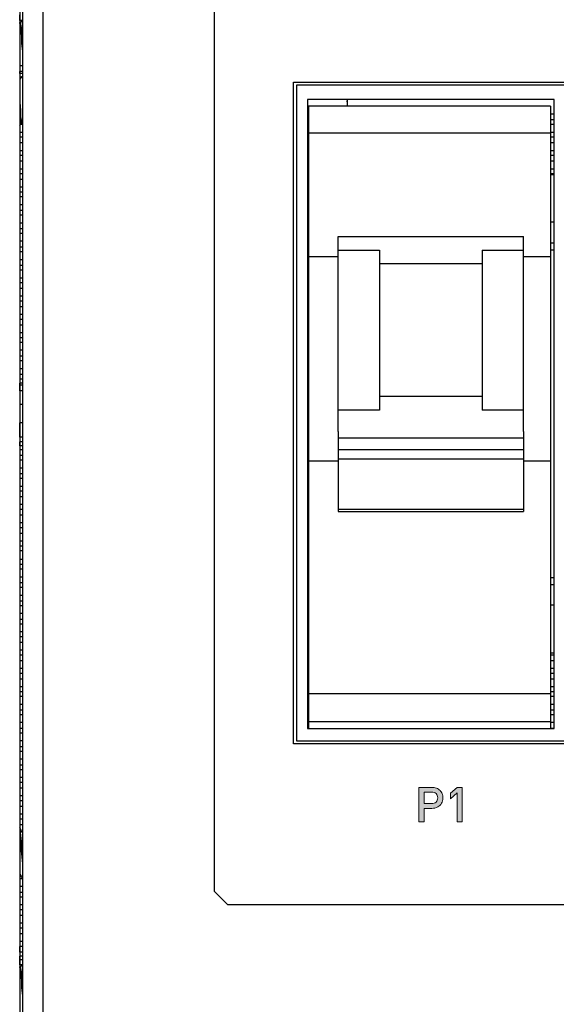
# Model space of a CAD drawing. Units: inches. Extents: x 7 to 849, y -294 to -11.
# Drawn here: x 247 to 262, y -238 to -211 of the extents above; entities that cross this region are included whole.
import ezdxf

# ---------------------------------------------------------------- set-up
doc = ezdxf.new("R2010")
doc.units = ezdxf.units.IN
doc.header["$MEASUREMENT"] = 0
doc.layers.add('front and top', color=7, linetype='Continuous')
doc.layers.add('labels', color=7, linetype='Continuous')

# ---------------------------------------------------------------- blocks, each defined once
blk = doc.blocks.new('block 51')
at = {"layer": 'labels', "true_color": 0x231f20}
h = blk.add_hatch(color=250, dxfattribs=at)
h.dxf.hatch_style = 2
edge = h.paths.add_edge_path()
edge.add_spline(control_points=[(258.594, -231.896), (258.608, -231.93), (258.616, -231.968), (258.616, -232.009), (258.616, -232.064), (258.602, -232.113), (258.579, -232.155), (258.554, -232.199), (258.519, -232.233), (258.473, -232.257), (258.427, -232.282), (258.373, -232.295), (258.315, -232.294), (258.315, -232.294), (258.101, -232.294), (258.101, -232.294), (258.101, -232.294), (258.101, -232.663), (258.101, -232.663), (258.101, -232.663), (257.957, -232.663), (257.957, -232.663), (257.957, -232.663), (257.957, -231.724), (257.957, -231.724), (257.957, -231.724), (258.313, -231.724), (258.313, -231.724), (258.358, -231.725), (258.399, -231.732), (258.437, -231.746), (258.476, -231.761), (258.509, -231.781), (258.535, -231.806), (258.56, -231.832), (258.58, -231.861), (258.594, -231.896)], knot_values=[0, 0, 0, 0, 1, 1, 1, 2, 2, 2, 3, 3, 3, 4, 4, 4, 5, 5, 5, 6, 6, 6, 7, 7, 7, 8, 8, 8, 9, 9, 9, 10, 10, 10, 11, 11, 11, 12, 12, 12, 12], degree=3, periodic=1)
edge = h.paths.add_edge_path()
edge.add_spline(control_points=[(258.473, -232.009), (258.473, -231.96), (258.457, -231.922), (258.427, -231.894), (258.397, -231.867), (258.356, -231.853), (258.307, -231.852), (258.307, -231.852), (258.101, -231.852), (258.101, -231.852), (258.101, -231.852), (258.101, -232.165), (258.101, -232.165), (258.101, -232.165), (258.307, -232.165), (258.307, -232.165), (258.357, -232.166), (258.397, -232.152), (258.427, -232.124), (258.457, -232.096), (258.473, -232.058), (258.473, -232.009)], knot_values=[0, 0, 0, 0, 1, 1, 1, 2, 2, 2, 3, 3, 3, 4, 4, 4, 5, 5, 5, 6, 6, 6, 7, 7, 7, 7], degree=3, periodic=1)
h = blk.add_hatch(color=250, dxfattribs=at)
h.dxf.hatch_style = 2
h.paths.add_polyline_path([(259.134, -231.724), (259.134, -232.663), (259, -232.663), (259, -231.87), (258.816, -232.031), (258.816, -231.882), (259, -231.724)])
at = {"layer": 'labels', "lineweight": 0}
blk.add_lwpolyline([(259.134, -231.724), (259.134, -232.663), (259, -232.663), (259, -231.87), (258.816, -232.031), (258.816, -231.882), (259, -231.724), (259.134, -231.724)], dxfattribs=at)
for points, knots in [([(258.594, -231.896), (258.608, -231.93), (258.616, -231.968), (258.616, -232.009), (258.616, -232.064), (258.602, -232.113), (258.579, -232.155), (258.554, -232.199), (258.519, -232.233), (258.473, -232.257), (258.427, -232.282), (258.373, -232.295), (258.315, -232.294), (258.315, -232.294), (258.101, -232.294), (258.101, -232.294), (258.101, -232.294), (258.101, -232.663), (258.101, -232.663), (258.101, -232.663), (257.957, -232.663), (257.957, -232.663), (257.957, -232.663), (257.957, -231.724), (257.957, -231.724), (257.957, -231.724), (258.313, -231.724), (258.313, -231.724), (258.358, -231.725), (258.399, -231.732), (258.437, -231.746), (258.476, -231.761), (258.509, -231.781), (258.535, -231.806), (258.56, -231.832), (258.58, -231.861), (258.594, -231.896)], [0, 0, 0, 0, 1, 1, 1, 2, 2, 2, 3, 3, 3, 4, 4, 4, 5, 5, 5, 6, 6, 6, 7, 7, 7, 8, 8, 8, 9, 9, 9, 10, 10, 10, 11, 11, 11, 12, 12, 12, 12]), ([(258.473, -232.009), (258.473, -231.96), (258.457, -231.922), (258.427, -231.894), (258.397, -231.867), (258.356, -231.853), (258.307, -231.852), (258.307, -231.852), (258.101, -231.852), (258.101, -231.852), (258.101, -231.852), (258.101, -232.165), (258.101, -232.165), (258.101, -232.165), (258.307, -232.165), (258.307, -232.165), (258.357, -232.166), (258.397, -232.152), (258.427, -232.124), (258.457, -232.096), (258.473, -232.058), (258.473, -232.009)], [0, 0, 0, 0, 1, 1, 1, 2, 2, 2, 3, 3, 3, 4, 4, 4, 5, 5, 5, 6, 6, 6, 7, 7, 7, 7])]:
    blk.add_open_spline(points, degree=3, knots=knots, dxfattribs=at)
blk = doc.blocks.new('block 52')
at = {"layer": 'labels', "color": 250, "lineweight": 9, "true_color": 0x231f20}
blk.add_lwpolyline([(259.134, -232.663), (259, -232.663), (259, -231.87), (258.816, -232.031), (258.816, -231.882), (259, -231.724), (259.134, -231.724), (259.134, -232.663)], dxfattribs=at)
for points, knots in [([(258.616, -232.009), (258.616, -232.064), (258.602, -232.113), (258.579, -232.155), (258.554, -232.199), (258.519, -232.233), (258.473, -232.257), (258.427, -232.282), (258.373, -232.295), (258.315, -232.294), (258.315, -232.294), (258.101, -232.294), (258.101, -232.294), (258.101, -232.294), (258.101, -232.663), (258.101, -232.663), (258.101, -232.663), (257.957, -232.663), (257.957, -232.663), (257.957, -232.663), (257.957, -231.724), (257.957, -231.724), (257.957, -231.724), (258.313, -231.724), (258.313, -231.724), (258.358, -231.725), (258.399, -231.732), (258.437, -231.746), (258.476, -231.761), (258.509, -231.781), (258.535, -231.806), (258.56, -231.832), (258.58, -231.861), (258.594, -231.896), (258.608, -231.93), (258.616, -231.968), (258.616, -232.009)], [0, 0, 0, 0, 1, 1, 1, 2, 2, 2, 3, 3, 3, 4, 4, 4, 5, 5, 5, 6, 6, 6, 7, 7, 7, 8, 8, 8, 9, 9, 9, 10, 10, 10, 11, 11, 11, 12, 12, 12, 12]), ([(258.473, -232.009), (258.473, -231.96), (258.457, -231.922), (258.427, -231.894), (258.397, -231.867), (258.356, -231.853), (258.307, -231.852), (258.307, -231.852), (258.101, -231.852), (258.101, -231.852), (258.101, -231.852), (258.101, -232.165), (258.101, -232.165), (258.101, -232.165), (258.307, -232.165), (258.307, -232.165), (258.357, -232.166), (258.397, -232.152), (258.427, -232.124), (258.457, -232.096), (258.473, -232.058), (258.473, -232.009)], [0, 0, 0, 0, 1, 1, 1, 2, 2, 2, 3, 3, 3, 4, 4, 4, 5, 5, 5, 6, 6, 6, 7, 7, 7, 7])]:
    blk.add_open_spline(points, degree=3, knots=knots, dxfattribs=at)
blk = doc.blocks.new('block 50')
at = {"layer": 'labels'}
for name in ['block 51', 'block 52']:
    blk.add_blockref(name, (0, 0), dxfattribs=at)

msp = doc.modelspace()

# ---------------------------------------------------------------- linework, layer by layer
at = {"layer": 'front and top', "color": 18, "lineweight": 25, "true_color": 0x010101}
for points in [[(247.129, -198.751), (247.129, -247.893)], [(247.208, -204.325), (247.208, -242.346)], [(247.757, -204.325), (247.757, -242.346)], [(252.415, -234.548), (252.415, -208.59)], [(247.129, -210.919), (247.129, -210.919), (247.129, -210.893), (247.129, -210.867), (247.129, -210.841), (247.129, -210.815), (247.129, -210.788), (247.129, -210.762)], [(247.129, -210.919), (247.129, -210.919), (247.129, -210.945), (247.129, -210.972)], [(247.208, -210.919), (247.129, -210.919)], [(247.208, -210.919), (247.129, -210.998)], [(247.129, -210.998), (247.155, -210.972), (247.155, -211.024), (247.182, -211.155), (247.182, -211.338), (247.208, -211.547), (247.208, -211.573)], [(247.129, -210.998), (247.129, -210.972)], [(247.129, -210.998), (247.155, -211.024), (247.155, -211.155), (247.182, -211.338), (247.182, -211.547), (247.208, -211.757), (247.208, -211.809)], [(247.129, -212.149), (247.129, -212.175), (247.129, -212.201), (247.129, -212.228), (247.129, -212.254), (247.129, -212.28), (247.129, -212.306)], [(247.208, -212.149), (247.129, -212.149)], [(247.129, -212.228), (247.129, -212.228)], [(247.208, -212.306), (247.129, -212.306)], [(247.129, -212.358), (247.129, -212.306)], [(247.208, -212.149), (247.208, -212.149)], [(247.208, -212.358), (247.129, -212.358)], [(247.129, -212.358), (247.129, -212.385), (247.129, -212.411), (247.129, -212.437), (247.129, -212.463)], [(247.182, -212.437), (247.129, -212.515)], [(247.129, -212.463), (247.129, -212.515)], [(247.182, -212.437), (247.182, -212.437), (247.208, -212.489), (247.208, -212.62)], [(247.182, -212.437), (247.182, -212.437), (247.208, -212.489), (247.208, -212.594)], [(247.182, -212.437), (247.182, -212.437)], [(247.208, -212.463), (247.182, -212.437)], [(254.561, -230.545), (254.561, -212.594)], [(254.561, -212.594), (337.214, -212.594)], [(254.639, -212.672), (254.639, -230.466)], [(337.136, -212.672), (254.639, -212.672)], [(247.129, -213.039), (247.129, -213.143), (247.155, -213.353), (247.155, -213.536), (247.182, -213.667), (247.182, -213.693)], [(261.637, -213.065), (254.94, -213.065)], [(254.94, -213.065), (254.94, -230.126)], [(256.02, -213.117), (255.994, -213.117)], [(256.02, -213.065), (256.02, -213.248)], [(261.637, -230.126), (261.637, -213.065)], [(247.129, -213.274), (247.129, -213.353), (247.155, -213.536), (247.155, -213.667), (247.182, -213.693)], [(254.966, -213.248), (254.966, -213.248), (254.966, -213.3), (254.966, -213.379), (254.966, -213.457), (254.966, -213.588), (254.966, -213.693), (254.966, -213.85), (254.966, -213.981)], [(261.533, -213.248), (254.966, -213.248)], [(256.02, -213.248), (255.994, -213.248)], [(261.533, -213.248), (261.533, -213.248), (261.533, -213.3), (261.533, -213.379), (261.533, -213.457), (261.533, -213.588), (261.533, -213.693), (261.533, -213.85), (261.533, -213.981)], [(254.966, -213.457), (254.94, -213.457)], [(254.966, -213.614), (254.94, -213.614)], [(261.637, -213.457), (261.533, -213.457)], [(261.637, -213.614), (261.533, -213.614)], [(247.129, -213.771), (247.182, -213.693)], [(247.208, -213.745), (247.129, -213.745)], [(247.129, -213.745), (247.129, -213.771), (247.129, -213.798), (247.129, -213.824), (247.129, -213.85), (247.129, -213.876), (247.129, -213.902), (247.129, -213.928), (247.129, -213.955)], [(247.208, -213.955), (247.129, -213.955)], [(247.129, -213.955), (247.129, -214.085)], [(247.182, -213.693), (247.208, -213.719)], [(254.94, -213.719), (254.966, -213.719)], [(254.94, -213.771), (254.966, -213.771)], [(261.637, -213.745), (261.533, -213.745)], [(261.637, -213.955), (261.533, -213.955)], [(247.129, -214.085), (247.129, -214.242)], [(247.208, -214.085), (247.129, -214.085)], [(254.966, -214.112), (254.94, -214.112)], [(254.966, -213.981), (254.966, -217.33)], [(261.533, -213.981), (254.966, -213.981)], [(261.533, -213.981), (261.533, -217.33)], [(261.637, -214.085), (261.533, -214.085)], [(247.208, -214.242), (247.129, -214.242)], [(247.129, -214.242), (247.129, -214.269), (247.129, -214.295), (247.129, -214.321), (247.129, -214.347), (247.129, -214.373), (247.129, -214.399), (247.129, -214.426), (247.129, -214.452)], [(247.208, -214.452), (247.129, -214.452)], [(247.129, -214.452), (247.129, -214.583)], [(261.637, -214.242), (261.533, -214.242)], [(261.637, -214.452), (261.533, -214.452)], [(247.129, -214.583), (247.129, -214.74)], [(247.208, -214.583), (247.129, -214.583)], [(247.208, -214.74), (247.129, -214.74)], [(247.129, -214.74), (247.129, -214.766), (247.129, -214.792), (247.129, -214.818), (247.129, -214.844), (247.129, -214.87), (247.129, -214.897), (247.129, -214.923), (247.129, -214.949)], [(254.966, -214.504), (254.94, -214.504)], [(261.637, -214.583), (261.533, -214.583)], [(261.637, -214.74), (261.533, -214.74)], [(247.208, -214.949), (247.129, -214.949)], [(247.129, -214.949), (247.129, -215.08)], [(254.966, -214.975), (254.94, -214.975)], [(261.637, -214.949), (261.533, -214.949)], [(247.129, -215.08), (247.129, -215.237)], [(247.208, -215.08), (247.129, -215.08)], [(247.208, -215.237), (247.129, -215.237)], [(247.129, -215.237), (247.129, -215.237), (247.129, -215.263), (247.129, -215.315), (247.129, -215.341), (247.129, -215.368), (247.129, -215.394), (247.129, -215.42), (247.129, -215.446)], [(254.94, -215.027), (254.966, -215.027)], [(254.966, -215.132), (254.94, -215.132)], [(261.637, -215.08), (261.533, -215.08)], [(261.637, -215.106), (261.533, -215.106)], [(247.208, -215.446), (247.129, -215.446)], [(247.129, -215.446), (247.129, -215.577)], [(247.129, -215.577), (247.129, -215.708)], [(247.208, -215.577), (247.129, -215.577)], [(247.208, -215.708), (247.129, -215.708)], [(247.129, -215.708), (247.129, -215.734), (247.129, -215.76), (247.129, -215.786), (247.129, -215.812), (247.129, -215.865), (247.129, -215.891), (247.129, -215.917)], [(254.966, -215.577), (254.94, -215.577)], [(254.94, -215.76), (254.966, -215.76)], [(254.94, -215.812), (254.966, -215.812)], [(247.208, -215.917), (247.129, -215.917)], [(247.129, -215.917), (247.129, -216.074)], [(247.129, -216.074), (247.129, -216.205)], [(247.208, -216.074), (247.129, -216.074)], [(254.966, -216.048), (254.94, -216.048)], [(247.208, -216.205), (247.129, -216.205)], [(247.129, -216.205), (247.129, -216.231), (247.129, -216.257), (247.129, -216.283), (247.129, -216.31), (247.129, -216.336), (247.129, -216.388), (247.129, -216.414)], [(254.966, -216.205), (254.94, -216.205)], [(254.966, -216.31), (254.94, -216.31)], [(247.208, -216.414), (247.129, -216.414)], [(247.129, -216.414), (247.129, -216.571)], [(247.129, -216.571), (247.129, -216.702)], [(247.208, -216.571), (247.129, -216.571)], [(261.637, -216.388), (261.533, -216.388)], [(247.208, -216.702), (247.129, -216.702)], [(247.129, -216.702), (247.129, -216.728), (247.129, -216.754), (247.129, -216.781), (247.129, -216.807), (247.129, -216.833), (247.129, -216.859), (247.129, -216.885), (247.129, -216.911)], [(254.966, -216.676), (254.94, -216.676)], [(254.966, -216.807), (254.94, -216.807)], [(255.774, -217.33), (255.774, -216.781)], [(255.774, -216.781), (260.803, -216.781)], [(260.803, -217.33), (260.803, -216.781)], [(247.208, -216.911), (247.129, -216.911)], [(247.129, -216.911), (247.129, -217.068)], [(247.129, -217.068), (247.129, -217.199)], [(247.208, -217.068), (247.129, -217.068)], [(255.774, -217.147), (256.894, -217.147)], [(256.894, -217.147), (256.894, -217.566), (256.894, -218.063), (256.894, -218.586), (256.894, -219.162), (256.894, -219.764), (256.894, -220.366), (256.894, -220.941), (256.894, -221.491)], [(259.682, -217.147), (259.682, -217.566), (259.682, -218.063), (259.682, -218.586), (259.682, -219.162), (259.682, -219.764), (259.682, -220.366), (259.682, -220.941), (259.682, -221.491)], [(259.682, -217.147), (260.803, -217.147)], [(261.637, -216.964), (261.533, -216.964)], [(261.637, -217.147), (261.533, -217.147)], [(247.208, -217.199), (247.129, -217.199)], [(247.129, -217.199), (247.129, -217.226), (247.129, -217.252), (247.129, -217.278), (247.129, -217.304), (247.129, -217.33), (247.129, -217.356), (247.129, -217.383), (247.129, -217.409)], [(247.208, -217.409), (247.129, -217.409)], [(247.129, -217.409), (247.129, -217.566)], [(254.966, -217.33), (254.966, -217.827), (254.966, -218.429), (254.966, -219.057), (254.966, -219.764), (254.966, -220.47), (254.966, -221.151), (254.966, -221.805), (254.966, -222.38), (254.966, -222.878)], [(255.774, -217.33), (254.966, -217.33)], [(255.774, -222.066), (255.774, -221.491), (255.774, -220.863), (255.774, -220.209), (255.774, -219.554), (255.774, -218.926), (255.774, -218.325), (255.774, -217.801), (255.774, -217.33)], [(261.533, -217.33), (260.803, -217.33)], [(260.803, -222.066), (260.803, -221.491), (260.803, -220.863), (260.803, -220.209), (260.803, -219.554), (260.803, -218.926), (260.803, -218.325), (260.803, -217.801), (260.803, -217.33)], [(261.533, -217.33), (261.533, -217.827), (261.533, -218.429), (261.533, -219.057), (261.533, -219.764), (261.533, -220.47), (261.533, -221.151), (261.533, -221.805), (261.533, -222.38), (261.533, -222.878)], [(247.129, -217.566), (247.129, -217.697)], [(247.208, -217.566), (247.129, -217.566)], [(247.208, -217.697), (247.129, -217.697)], [(247.129, -217.697), (247.129, -217.723), (247.129, -217.749), (247.129, -217.775), (247.129, -217.801), (247.129, -217.827), (247.129, -217.854), (247.129, -217.88), (247.129, -217.906)], [(256.894, -217.513), (259.682, -217.513)], [(247.208, -217.906), (247.129, -217.906)], [(247.129, -217.906), (247.129, -218.037)], [(247.129, -218.037), (247.129, -218.194)], [(247.208, -218.037), (247.129, -218.037)], [(247.208, -218.194), (247.129, -218.194)], [(247.129, -218.194), (247.129, -218.22), (247.129, -218.246), (247.129, -218.272), (247.129, -218.298), (247.129, -218.325), (247.129, -218.351), (247.129, -218.377), (247.129, -218.403)], [(247.208, -218.403), (247.129, -218.403)], [(247.129, -218.403), (247.129, -218.534)], [(247.129, -218.534), (247.129, -218.691)], [(247.208, -218.534), (247.129, -218.534)], [(247.208, -218.691), (247.129, -218.691)], [(247.129, -218.691), (247.129, -218.717), (247.129, -218.743), (247.129, -218.769), (247.129, -218.796), (247.129, -218.822), (247.129, -218.848), (247.129, -218.874), (247.129, -218.9)], [(247.208, -218.9), (247.129, -218.9)], [(247.129, -218.9), (247.129, -219.031)], [(247.129, -219.031), (247.129, -219.188)], [(247.208, -219.031), (247.129, -219.031)], [(247.208, -219.188), (247.129, -219.188)], [(247.129, -219.188), (247.129, -219.188), (247.129, -219.214), (247.129, -219.24), (247.129, -219.293), (247.129, -219.319), (247.129, -219.345), (247.129, -219.371), (247.129, -219.397)], [(247.208, -219.397), (247.129, -219.397)], [(247.129, -219.397), (247.129, -219.528)], [(247.129, -219.528), (247.129, -219.659)], [(247.208, -219.528), (247.129, -219.528)], [(247.208, -219.659), (247.129, -219.659)], [(247.129, -219.659), (247.129, -219.685), (247.129, -219.711), (247.129, -219.738), (247.129, -219.764), (247.129, -219.816), (247.129, -219.842), (247.129, -219.868)], [(247.208, -219.868), (247.129, -219.868)], [(247.129, -219.868), (247.129, -220.025)], [(247.129, -220.025), (247.129, -220.156)], [(247.208, -220.025), (247.129, -220.025)], [(254.94, -219.999), (254.966, -219.999)], [(247.208, -220.156), (247.129, -220.156)], [(247.129, -220.156), (247.129, -220.182), (247.129, -220.209), (247.129, -220.235), (247.129, -220.261), (247.129, -220.287), (247.129, -220.313), (247.129, -220.339), (247.129, -220.366)], [(247.208, -220.366), (247.129, -220.366)], [(247.129, -220.366), (247.129, -220.523)], [(254.966, -220.182), (254.94, -220.182)], [(247.129, -220.523), (247.129, -220.653)], [(247.208, -220.523), (247.129, -220.523)], [(247.208, -220.653), (247.129, -220.653)], [(247.129, -220.653), (247.129, -220.68), (247.129, -220.706), (247.129, -220.732), (247.129, -220.758)], [(247.208, -220.758), (247.129, -220.758)], [(247.129, -220.81), (247.129, -220.758)], [(247.208, -220.81), (247.129, -220.81)], [(247.129, -220.967), (247.129, -220.967), (247.129, -220.941), (247.129, -220.915), (247.129, -220.889), (247.129, -220.863), (247.129, -220.81)], [(247.129, -220.967), (247.129, -220.967), (247.129, -220.994), (247.129, -221.02), (247.129, -221.072), (247.129, -221.124), (247.129, -221.203), (247.129, -221.255), (247.129, -221.334)], [(247.208, -220.967), (247.129, -220.967)], [(259.682, -221.124), (256.894, -221.124)], [(247.129, -221.281), (247.129, -221.281)], [(247.208, -221.334), (247.129, -221.334)], [(247.129, -221.334), (247.129, -221.831)], [(256.894, -221.491), (255.774, -221.491)], [(260.803, -221.491), (259.682, -221.491)], [(247.208, -221.831), (247.129, -221.831)], [(247.129, -222.223), (247.129, -222.197), (247.129, -222.171), (247.129, -222.145), (247.129, -222.093), (247.129, -222.04), (247.129, -221.988), (247.129, -221.909), (247.129, -221.831)], [(247.129, -222.223), (247.129, -222.223), (247.129, -222.25), (247.129, -222.276), (247.129, -222.302), (247.129, -222.328), (247.129, -222.354)], [(247.208, -222.223), (247.129, -222.223)], [(255.774, -222.066), (255.774, -222.25)], [(260.803, -222.066), (260.803, -222.25)], [(247.208, -222.354), (247.129, -222.354)], [(247.129, -222.459), (247.129, -222.354)], [(247.208, -222.459), (247.129, -222.459)], [(247.129, -222.459), (247.129, -222.485), (247.129, -222.511), (247.129, -222.537), (247.129, -222.564)], [(255.774, -222.25), (255.774, -222.564)], [(260.803, -222.25), (255.774, -222.25)], [(260.803, -222.25), (260.803, -222.564)], [(247.129, -222.537), (247.129, -222.537)], [(247.208, -222.564), (247.129, -222.564)], [(247.129, -222.564), (247.129, -222.721)], [(247.129, -222.721), (247.129, -222.851)], [(247.208, -222.721), (247.129, -222.721)], [(255.774, -222.564), (255.774, -222.59), (255.774, -222.616), (255.774, -222.668), (255.774, -222.694), (255.774, -222.721), (255.774, -222.773), (255.774, -222.799), (255.774, -222.825)], [(260.803, -222.564), (255.774, -222.564)], [(260.803, -222.564), (260.803, -222.59), (260.803, -222.616), (260.803, -222.668), (260.803, -222.694), (260.803, -222.721), (260.803, -222.773), (260.803, -222.799), (260.803, -222.825)], [(247.208, -222.851), (247.129, -222.851)], [(247.129, -222.851), (247.129, -222.878), (247.129, -222.904), (247.129, -222.93), (247.129, -222.956), (247.129, -222.982), (247.129, -223.008), (247.129, -223.035), (247.129, -223.061)], [(254.94, -223.008), (254.966, -223.008)], [(254.966, -222.878), (254.966, -229.184)], [(255.774, -222.878), (254.966, -222.878)], [(255.774, -222.825), (255.774, -224.186)], [(260.803, -222.825), (255.774, -222.825)], [(260.803, -222.825), (260.803, -224.186)], [(261.533, -222.878), (260.803, -222.878)], [(261.533, -222.878), (261.533, -229.184)], [(247.208, -223.061), (247.129, -223.061)], [(247.129, -223.061), (247.129, -223.218)], [(247.129, -223.218), (247.129, -223.349)], [(247.208, -223.218), (247.129, -223.218)], [(254.966, -223.192), (254.94, -223.192)], [(247.208, -223.349), (247.129, -223.349)], [(247.129, -223.349), (247.129, -223.375), (247.129, -223.401), (247.129, -223.427), (247.129, -223.453), (247.129, -223.479), (247.129, -223.506), (247.129, -223.532), (247.129, -223.558)], [(247.208, -223.558), (247.129, -223.558)], [(247.129, -223.558), (247.129, -223.689)], [(247.129, -223.689), (247.129, -223.846)], [(247.208, -223.689), (247.129, -223.689)], [(247.208, -223.846), (247.129, -223.846)], [(247.129, -223.846), (247.129, -223.872), (247.129, -223.898), (247.129, -223.924), (247.129, -223.95), (247.129, -223.977), (247.129, -224.003), (247.129, -224.029), (247.129, -224.055)], [(247.208, -224.055), (247.129, -224.055)], [(247.129, -224.055), (247.129, -224.186)], [(247.129, -224.186), (247.129, -224.343)], [(247.208, -224.186), (247.129, -224.186)], [(247.208, -224.343), (247.129, -224.343)], [(247.129, -224.343), (247.129, -224.369), (247.129, -224.395), (247.129, -224.421), (247.129, -224.448), (247.129, -224.474), (247.129, -224.5), (247.129, -224.526), (247.129, -224.552)], [(255.774, -224.186), (255.774, -224.212), (255.774, -224.238)], [(260.803, -224.186), (255.774, -224.186)], [(255.774, -224.238), (260.803, -224.238)], [(260.803, -224.186), (260.803, -224.212), (260.803, -224.238)], [(247.208, -224.552), (247.129, -224.552)], [(247.129, -224.552), (247.129, -224.683)], [(247.129, -224.683), (247.129, -224.84)], [(247.208, -224.683), (247.129, -224.683)], [(247.208, -224.84), (247.129, -224.84)], [(247.129, -224.84), (247.129, -224.84), (247.129, -224.866), (247.129, -224.919), (247.129, -224.945), (247.129, -224.971), (247.129, -224.997), (247.129, -225.023), (247.129, -225.049)], [(247.208, -225.049), (247.129, -225.049)], [(247.129, -225.049), (247.129, -225.18)], [(247.129, -225.18), (247.129, -225.311)], [(247.208, -225.18), (247.129, -225.18)], [(247.208, -225.311), (247.129, -225.311)], [(247.129, -225.311), (247.129, -225.337), (247.129, -225.363), (247.129, -225.39), (247.129, -225.442), (247.129, -225.468), (247.129, -225.494), (247.129, -225.52), (247.129, -225.547)], [(247.208, -225.547), (247.129, -225.547)], [(247.129, -225.547), (247.129, -225.677)], [(247.129, -225.677), (247.129, -225.808)], [(247.208, -225.677), (247.129, -225.677)], [(247.208, -225.808), (247.129, -225.808)], [(247.129, -225.808), (247.129, -225.834), (247.129, -225.861), (247.129, -225.887), (247.129, -225.913), (247.129, -225.939), (247.129, -225.992), (247.129, -226.018)], [(247.208, -226.018), (247.129, -226.018)], [(247.129, -226.018), (247.129, -226.175)], [(247.129, -226.175), (247.129, -226.306)], [(247.208, -226.175), (247.129, -226.175)], [(261.637, -226.044), (261.533, -226.044)], [(261.637, -226.227), (261.533, -226.227)], [(247.208, -226.306), (247.129, -226.306)], [(247.129, -226.306), (247.129, -226.332), (247.129, -226.358), (247.129, -226.384), (247.129, -226.41), (247.129, -226.436), (247.129, -226.463), (247.129, -226.489), (247.129, -226.515)], [(254.94, -226.384), (254.966, -226.384)], [(247.208, -226.515), (247.129, -226.515)], [(247.129, -226.515), (247.129, -226.672)], [(247.129, -226.672), (247.129, -226.803)], [(247.208, -226.672), (247.129, -226.672)], [(254.94, -226.515), (254.966, -226.515)], [(261.637, -226.777), (261.533, -226.777)], [(247.208, -226.803), (247.129, -226.803)], [(247.129, -226.803), (247.129, -226.829), (247.129, -226.855), (247.129, -226.881), (247.129, -226.907), (247.129, -226.934), (247.129, -226.96), (247.129, -226.986), (247.129, -227.012)], [(247.129, -226.855), (247.129, -226.855)], [(247.208, -227.012), (247.129, -227.012)], [(247.129, -227.012), (247.129, -227.169)], [(254.94, -226.855), (254.966, -226.855)], [(254.94, -226.986), (254.966, -226.986)], [(247.129, -227.169), (247.129, -227.3)], [(247.208, -227.169), (247.129, -227.169)], [(247.208, -227.3), (247.129, -227.3)], [(247.129, -227.3), (247.129, -227.326), (247.129, -227.352), (247.129, -227.378), (247.129, -227.405), (247.129, -227.431), (247.129, -227.457), (247.129, -227.483), (247.129, -227.509)], [(254.94, -227.143), (254.966, -227.143)], [(247.208, -227.509), (247.129, -227.509)], [(247.129, -227.509), (247.129, -227.64)], [(254.966, -227.378), (254.94, -227.378)], [(254.966, -227.405), (254.94, -227.405)], [(247.129, -227.64), (247.129, -227.797)], [(247.208, -227.64), (247.129, -227.64)], [(247.208, -227.797), (247.129, -227.797)], [(247.129, -227.797), (247.129, -227.823), (247.129, -227.849), (247.129, -227.876), (247.129, -227.902), (247.129, -227.928), (247.129, -227.954), (247.129, -227.98), (247.129, -228.006)], [(254.94, -227.614), (254.966, -227.614)], [(247.208, -228.006), (247.129, -228.006)], [(247.129, -228.006), (247.129, -228.137)], [(247.129, -228.111), (247.129, -228.111)], [(254.94, -228.033), (254.966, -228.033)], [(261.637, -228.085), (261.533, -228.085)], [(247.129, -228.137), (247.129, -228.294)], [(247.208, -228.137), (247.129, -228.137)], [(247.208, -228.294), (247.129, -228.294)], [(247.129, -228.294), (247.129, -228.32), (247.129, -228.347), (247.129, -228.373), (247.129, -228.399), (247.129, -228.425), (247.129, -228.451), (247.129, -228.477), (247.129, -228.504)], [(254.966, -228.163), (254.94, -228.163)], [(254.94, -228.19), (254.966, -228.19)], [(261.637, -228.137), (261.533, -228.137)], [(261.637, -228.294), (261.533, -228.294)], [(247.208, -228.504), (247.129, -228.504)], [(247.129, -228.504), (247.129, -228.634)], [(247.129, -228.634), (247.129, -228.791)], [(247.208, -228.634), (247.129, -228.634)], [(261.637, -228.504), (261.533, -228.504)], [(261.637, -228.634), (261.533, -228.634)], [(247.208, -228.791), (247.129, -228.791)], [(247.129, -228.791), (247.129, -228.791), (247.129, -228.818), (247.129, -228.844), (247.129, -228.896), (247.129, -228.922), (247.129, -228.948), (247.129, -228.975), (247.129, -229.001)], [(254.94, -228.687), (254.966, -228.687)], [(261.637, -228.791), (261.533, -228.791)], [(247.208, -229.001), (247.129, -229.001)], [(247.129, -229.001), (247.129, -229.132)], [(247.129, -229.132), (247.129, -229.262)], [(247.208, -229.132), (247.129, -229.132)], [(254.966, -229.079), (254.94, -229.079)], [(254.966, -229.184), (254.966, -229.341), (254.966, -229.472), (254.966, -229.603), (254.966, -229.707), (254.966, -229.812), (254.966, -229.89), (254.966, -229.917), (254.966, -229.943)], [(261.533, -229.184), (254.966, -229.184)], [(261.637, -229.001), (261.533, -229.001)], [(261.637, -229.132), (261.533, -229.132)], [(261.533, -229.184), (261.533, -229.341), (261.533, -229.472), (261.533, -229.603), (261.533, -229.707), (261.533, -229.812), (261.533, -229.89), (261.533, -229.917), (261.533, -229.943)], [(247.208, -229.262), (247.129, -229.262)], [(247.129, -229.262), (247.129, -229.289), (247.129, -229.315), (247.129, -229.341), (247.129, -229.367), (247.129, -229.419), (247.129, -229.446), (247.129, -229.472)], [(254.966, -229.419), (254.94, -229.419)], [(261.637, -229.262), (261.533, -229.262)], [(247.208, -229.472), (247.129, -229.472)], [(247.129, -229.472), (247.129, -229.629)], [(247.129, -229.629), (247.129, -229.76)], [(247.208, -229.629), (247.129, -229.629)], [(254.966, -229.472), (254.94, -229.472)], [(254.94, -229.472), (254.966, -229.472)], [(254.966, -229.472), (254.94, -229.472)], [(254.966, -229.629), (254.94, -229.629)], [(261.637, -229.472), (261.533, -229.472)], [(261.637, -229.629), (261.533, -229.629)], [(247.208, -229.76), (247.129, -229.76)], [(247.129, -229.76), (247.129, -229.786), (247.129, -229.812), (247.129, -229.838), (247.129, -229.864), (247.129, -229.89), (247.129, -229.943), (247.129, -229.969)], [(247.208, -229.969), (247.129, -229.969)], [(247.129, -229.969), (247.129, -230.126)], [(254.966, -229.76), (254.94, -229.76)], [(254.966, -229.969), (254.94, -229.969)], [(254.966, -229.943), (254.966, -230.126)], [(261.533, -229.943), (254.966, -229.943)], [(261.637, -229.76), (261.533, -229.76)], [(261.533, -229.943), (261.533, -230.126)], [(261.637, -229.969), (261.533, -229.969)], [(247.129, -230.126), (247.129, -230.257)], [(247.208, -230.126), (247.129, -230.126)], [(254.966, -230.126), (254.94, -230.126)], [(254.94, -230.126), (261.637, -230.126)], [(261.637, -230.126), (261.533, -230.126)], [(247.208, -230.257), (247.129, -230.257)], [(247.129, -230.257), (247.129, -230.283), (247.129, -230.309), (247.129, -230.335), (247.129, -230.361), (247.129, -230.388), (247.129, -230.414), (247.129, -230.44), (247.129, -230.466)], [(247.208, -230.466), (247.129, -230.466)], [(247.129, -230.466), (247.129, -230.623)], [(254.639, -230.466), (337.136, -230.466)], [(247.129, -230.623), (247.129, -230.754)], [(247.208, -230.623), (247.129, -230.623)], [(247.208, -230.754), (247.129, -230.754)], [(247.129, -230.754), (247.129, -230.78), (247.129, -230.806), (247.129, -230.832), (247.129, -230.859), (247.129, -230.885), (247.129, -230.911), (247.129, -230.937), (247.129, -230.963)], [(336.512, -230.545), (254.561, -230.545)], [(247.208, -230.963), (247.129, -230.963)], [(247.129, -230.963), (247.129, -231.12)], [(247.129, -231.12), (247.129, -231.251)], [(247.208, -231.12), (247.129, -231.12)], [(247.208, -231.251), (247.129, -231.251)], [(247.129, -231.251), (247.129, -231.277), (247.129, -231.303), (247.129, -231.33), (247.129, -231.356), (247.129, -231.382), (247.129, -231.408), (247.129, -231.434), (247.129, -231.46)], [(247.208, -231.46), (247.129, -231.46)], [(247.129, -231.46), (247.129, -231.591)], [(247.129, -231.591), (247.129, -231.748)], [(247.208, -231.591), (247.129, -231.591)], [(247.208, -231.748), (247.129, -231.748)], [(247.129, -231.748), (247.129, -231.774), (247.129, -231.801), (247.129, -231.827), (247.129, -231.853), (247.129, -231.879), (247.129, -231.905), (247.129, -231.931), (247.129, -231.958)], [(247.208, -231.958), (247.129, -231.958)], [(247.129, -231.958), (247.129, -232.088)], [(247.129, -232.088), (247.129, -232.245)], [(247.208, -232.088), (247.129, -232.088)], [(247.208, -232.245), (247.129, -232.245)], [(247.129, -232.245), (247.129, -232.272), (247.129, -232.298), (247.129, -232.324), (247.129, -232.35), (247.129, -232.376), (247.129, -232.402), (247.129, -232.429), (247.129, -232.455)], [(247.208, -232.455), (247.129, -232.455)], [(247.129, -232.455), (247.129, -232.586)], [(247.129, -232.586), (247.129, -232.743)], [(247.208, -232.586), (247.129, -232.586)], [(247.208, -232.743), (247.129, -232.743)], [(247.129, -232.743), (247.129, -232.743), (247.129, -232.769), (247.129, -232.795), (247.129, -232.821)], [(247.129, -232.821), (247.129, -232.873), (247.155, -233.03), (247.155, -233.266), (247.182, -233.528), (247.208, -233.789), (247.208, -233.999)], [(247.129, -232.821), (247.129, -232.873), (247.155, -233.03), (247.182, -233.266), (247.182, -233.528), (247.208, -233.789), (247.208, -233.946)], [(247.129, -232.821), (247.129, -232.821)], [(247.208, -232.952), (247.182, -232.9), (247.129, -232.821)], [(247.129, -234.077), (247.129, -234.208)], [(247.129, -234.077), (247.129, -234.077)], [(247.129, -234.077), (247.182, -234.156), (247.208, -234.208)], [(247.208, -234.208), (247.129, -234.208)], [(247.129, -234.208), (247.129, -234.234), (247.129, -234.26), (247.129, -234.286), (247.129, -234.313), (247.129, -234.339), (247.129, -234.365), (247.129, -234.391), (247.129, -234.417)], [(247.208, -234.417), (247.129, -234.417)], [(247.129, -234.417), (247.129, -234.574)], [(247.129, -234.574), (247.129, -234.705)], [(247.208, -234.574), (247.129, -234.574)], [(247.208, -234.705), (247.129, -234.705)], [(247.129, -234.705), (247.129, -234.731), (247.129, -234.758), (247.129, -234.784), (247.129, -234.81), (247.129, -234.836), (247.129, -234.862), (247.129, -234.888), (247.129, -234.915)], [(252.781, -234.915), (252.415, -234.548)], [(247.208, -234.915), (247.129, -234.915)], [(247.129, -234.915), (247.129, -235.045)], [(247.129, -235.045), (247.129, -235.202)], [(247.208, -235.045), (247.129, -235.045)], [(339.054, -234.915), (252.781, -234.915)], [(247.208, -235.202), (247.129, -235.202)], [(247.129, -235.202), (247.129, -235.229), (247.129, -235.255), (247.129, -235.281), (247.129, -235.307), (247.129, -235.333), (247.129, -235.359), (247.129, -235.386), (247.129, -235.412)], [(247.208, -235.412), (247.129, -235.412)], [(247.129, -235.412), (247.129, -235.543)], [(247.129, -235.543), (247.129, -235.7)], [(247.208, -235.543), (247.129, -235.543)], [(247.208, -235.7), (247.129, -235.7)], [(247.129, -235.7), (247.129, -235.726), (247.129, -235.752), (247.129, -235.778), (247.129, -235.804), (247.129, -235.83), (247.129, -235.857), (247.129, -235.883), (247.129, -235.909)], [(247.208, -235.909), (247.129, -235.909)], [(247.129, -235.909), (247.129, -236.04)], [(247.129, -236.197), (247.129, -236.04)], [(247.208, -236.04), (247.129, -236.04)], [(247.208, -236.197), (247.129, -236.197)], [(247.129, -236.197), (247.129, -236.197), (247.129, -236.223), (247.129, -236.249), (247.129, -236.275), (247.129, -236.301)], [(247.208, -236.301), (247.129, -236.301)], [(247.129, -236.406), (247.129, -236.301)], [(247.208, -236.406), (247.129, -236.406)], [(247.129, -236.537), (247.129, -236.537), (247.129, -236.511), (247.129, -236.485), (247.129, -236.458), (247.129, -236.432), (247.129, -236.406)], [(247.129, -236.537), (247.129, -236.563), (247.129, -236.589)], [(247.208, -236.537), (247.129, -236.537)], [(247.208, -236.537), (247.129, -236.615)], [(247.129, -236.615), (247.129, -236.589)], [(247.129, -236.615), (247.155, -236.615), (247.155, -236.642), (247.182, -236.772), (247.182, -236.956), (247.208, -237.165), (247.208, -237.191)], [(247.129, -236.615), (247.155, -236.642), (247.155, -236.772), (247.182, -236.956), (247.182, -237.165), (247.208, -237.374), (247.208, -237.427)]]:
    msp.add_lwpolyline(points, dxfattribs=at)

# ---------------------------------------------------------------- block references
at = {"layer": 'labels'}
msp.add_blockref('block 50', (0, 0), dxfattribs=at)

doc.saveas('drawing.dxf')
